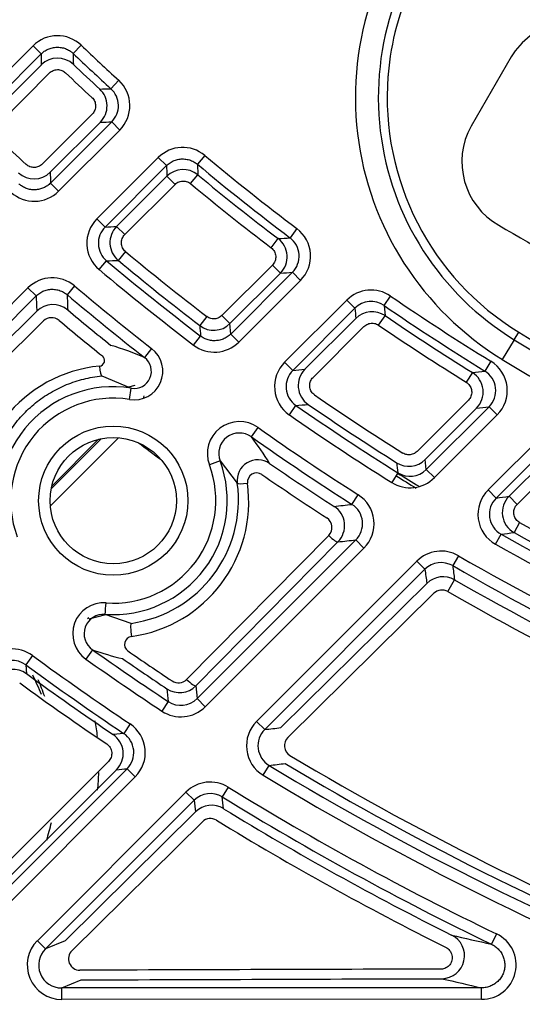
# Model space of a CAD drawing. Units: millimetres. Extents: x -2424 to 2745, y 184 to 2809.
# Drawn here: x 2210 to 2232, y 1950 to 1993 of the extents above; entities that cross this region are included whole.
import ezdxf

# ---------------------------------------------------------------- set-up
doc = ezdxf.new("R2010")
doc.units = ezdxf.units.MM
for name, color, linetype in [('0246077_SW0001', 7, 'Continuous'), ('BOK_ZEW_1', 7, 'Continuous'), ('Default', 7, 'Continuous'), ('KOLNIERZ_315', 7, 'Continuous')]:
    doc.layers.add(name, color=color, linetype=linetype)

# ---------------------------------------------------------------- blocks, each defined once
blk = doc.blocks.new('SE3')
at = {"layer": '0246077_SW0001', "color": 7, "linetype": 'Continuous'}
for p, q in [((2208.1, 1988.763), (2210.764, 1991.429)), ((2210.764, 1991.429), (2211.118, 1991.076)), ((2212.859, 1991.453), (2212.514, 1991.092)), ((2208.453, 1988.41), (2211.118, 1991.076)), ((2231.592, 1990.953), (2229.846, 1987.929)), ((2211.124, 1990.598), (2208.943, 1988.416)), ((2209.296, 1988.063), (2211.477, 1990.245)), ((2214.494, 1989.925), (2214.157, 1989.557)), ((2213.342, 1988.456), (2211.16, 1986.273)), ((2211.513, 1985.92), (2213.695, 1988.103)), ((2214.189, 1988.113), (2211.523, 1985.446)), ((2214.542, 1987.76), (2214.189, 1988.113)), ((2214.542, 1987.76), (2211.876, 1985.093)), ((2213.545, 1983.885), (2216.219, 1986.56)), ((2216.219, 1986.56), (2216.573, 1986.207)), ((2218.24, 1986.652), (2217.92, 1986.268)), ((2217.92, 1986.268), (2217.939, 1985.808)), ((2213.899, 1983.532), (2216.573, 1986.207)), ((2217.62, 1985.423), (2217.939, 1985.808)), ((2211.876, 1985.093), (2211.523, 1985.446)), ((2214.404, 1983.554), (2216.594, 1985.745)), ((2214.758, 1983.201), (2216.947, 1985.392)), ((2216.594, 1985.745), (2216.947, 1985.392)), ((2213.545, 1983.885), (2213.899, 1983.532)), ((2214.758, 1983.201), (2214.404, 1983.554)), ((2222.256, 1983.461), (2221.955, 1983.062)), ((2221.136, 1982.627), (2221.439, 1983.025)), ((2214.791, 1982.464), (2214.471, 1982.08)), ((2213.642, 1981.677), (2213.963, 1982.06)), ((2221.187, 1981.877), (2218.987, 1979.676)), ((2221.54, 1981.523), (2219.341, 1979.323)), ((2222.059, 1981.559), (2219.371, 1978.869)), ((2221.187, 1981.877), (2221.54, 1981.523)), ((2222.412, 1981.205), (2222.059, 1981.559)), ((2222.412, 1981.205), (2219.724, 1978.516)), ((2203.757, 1974.092), (2210.542, 1980.881)), ((2210.542, 1980.881), (2210.896, 1980.527)), ((2212.57, 1980.966), (2212.247, 1980.584)), ((2204.11, 1973.739), (2210.896, 1980.527)), ((2221.721, 1977.636), (2224.429, 1980.345)), ((2224.429, 1980.345), (2224.782, 1979.992)), ((2226.054, 1980.11), (2226.336, 1980.522)), ((2210.925, 1979.861), (2204.752, 1973.764)), ((2222.074, 1977.283), (2224.782, 1979.992)), ((2226.054, 1980.11), (2226.093, 1979.669)), ((2205.046, 1973.342), (2211.219, 1979.438)), ((2218.33, 1979.633), (2218.025, 1979.237)), ((2219.341, 1979.323), (2218.987, 1979.676)), ((2224.823, 1979.55), (2222.606, 1977.331)), ((2225.812, 1979.256), (2226.093, 1979.669)), ((2219.371, 1978.869), (2219.341, 1979.323)), ((2222.959, 1976.978), (2225.177, 1979.197)), ((2231.725, 1978.618), (2231.926, 1978.946)), ((2217.754, 1978.385), (2218.057, 1978.782)), ((2219.724, 1978.516), (2219.371, 1978.87)), ((2231.725, 1978.618), (2231.203, 1977.765)), ((2215.929, 1978.235), (2215.621, 1977.842)), ((2230.703, 1977.682), (2230.441, 1977.256)), ((2221.721, 1977.636), (2222.074, 1977.283)), ((2213.758, 1977.042), (2215.041, 1976.511)), ((2229.898, 1977.191), (2229.634, 1976.767)), ((2215.203, 1976.633), (2214.927, 1976.559)), ((2214.962, 1976.018), (2215.041, 1976.511)), ((2215.581, 1976.171), (2215.552, 1976.061)), ((2229.724, 1975.989), (2227.487, 1973.751)), ((2221.926, 1975.345), (2222.211, 1975.756)), ((2227.84, 1973.398), (2230.077, 1975.636)), ((2230.624, 1975.699), (2227.889, 1972.963)), ((2230.977, 1975.346), (2230.624, 1975.699)), ((2230.977, 1975.346), (2228.242, 1972.61)), ((2220.273, 1974.386), (2220.561, 1974.794)), ((2230.581, 1972.072), (2233.349, 1974.841)), ((2211.516, 1971.378), (2214.484, 1974.347)), ((2213.737, 1974.307), (2211.555, 1972.125)), ((2213.62, 1974.282), (2211.581, 1972.242)), ((2230.935, 1971.719), (2233.702, 1974.488)), ((2231.495, 1971.796), (2233.762, 1974.065)), ((2227.889, 1972.963), (2227.84, 1973.398)), ((2231.848, 1971.443), (2234.116, 1973.712)), ((2218.912, 1973.337), (2218.443, 1973.163)), ((2218.912, 1973.337), (2219.659, 1972.373)), ((2228.242, 1972.61), (2227.889, 1972.963)), ((2226.651, 1972.823), (2226.385, 1972.4)), ((2224.654, 1971.444), (2224.923, 1971.865)), ((2230.581, 1972.072), (2230.935, 1971.719)), ((2231.848, 1971.443), (2231.495, 1971.796)), ((2231.957, 1970.654), (2231.713, 1970.218)), ((2223.643, 1970.088), (2217.45, 1963.816)), ((2230.904, 1969.707), (2231.15, 1970.142)), ((2224.045, 1969.812), (2217.854, 1963.538)), ((2217.91, 1962.979), (2224.823, 1969.895)), ((2218.263, 1962.626), (2225.176, 1969.542)), ((2224.823, 1969.895), (2225.176, 1969.542)), ((2229.291, 1969.208), (2229.041, 1968.775)), ((2220.499, 1961.985), (2227.48, 1968.97)), ((2227.48, 1968.97), (2227.834, 1968.617)), ((2220.852, 1961.632), (2227.834, 1968.617)), ((2227.915, 1968.002), (2221.555, 1961.718)), ((2228.826, 1967.647), (2229.12, 1968.159)), ((2221.861, 1961.287), (2228.223, 1967.57)), ((2213.19, 1966.506), (2213.138, 1966.454)), ((2213.205, 1966.452), (2213.928, 1966.644)), ((2215.034, 1966.26), (2213.906, 1966.652)), ((2210.743, 1964.856), (2210.448, 1964.453)), ((2213.355, 1965.112), (2213.066, 1964.704)), ((2210.448, 1964.453), (2210.476, 1964.067)), ((2217.854, 1963.538), (2217.91, 1962.979)), ((2216.651, 1962.853), (2216.375, 1962.436)), ((2217.91, 1962.979), (2218.263, 1962.626)), ((2214.988, 1961.878), (2214.71, 1961.463)), ((2220.499, 1961.985), (2220.852, 1961.632)), ((2214.71, 1961.463), (2214.251, 1961.417)), ((2214.045, 1960.236), (2205.721, 1951.908)), ((2220.783, 1959.643), (2221.041, 1960.07)), ((2206.074, 1951.555), (2214.398, 1959.882)), ((2214.859, 1959.927), (2206.108, 1951.172)), ((2215.212, 1959.574), (2214.859, 1959.927)), ((2215.212, 1959.574), (2206.461, 1950.819)), ((2210.95, 1952.431), (2217.421, 1958.906)), ((2217.421, 1958.906), (2217.774, 1958.552)), ((2219.268, 1959.122), (2219.006, 1958.697)), ((2211.303, 1952.078), (2217.774, 1958.552)), ((2219.064, 1958.184), (2219.006, 1958.697)), ((2217.834, 1958.042), (2212.156, 1952.431)), ((2212.46, 1952.001), (2218.14, 1957.611)), ((2210.95, 1952.431), (2211.303, 1952.078)), ((2212.156, 1952.431), (2211.303, 1952.078)), ((2230.947, 1952.726), (2230.73, 1952.276)), ((2212.01, 1950.372), (2212.854, 1950.722)), ((2230.296, 1950.377), (2212.01, 1950.372)), ((2212.01, 1949.873), (2212.01, 1950.372)), ((2230.296, 1949.877), (2230.296, 1950.377)), ((2230.296, 1949.877), (2212.01, 1949.873))]:
    blk.add_line(p, q, dxfattribs=at)
for radius in [3.25, 2.75]:
    blk.add_circle((2214.256, 1971.607), radius, dxfattribs=at)
for centre, radius, start, end in [((2238.187, 1989.183), 13.385, 135.0138, 238.549), ((2238.187, 1989.183), 12.385, 135.0138, 238.549), ((2238.176, 1989.17), 11.99, 134.9311, 175.123), ((2234.261, 1989.35), 3.114, 58.4261, 149.0079), ((2211.824, 1990.37), 1.499, 46.3209, 135.0268), ((2287.233, 2069.374), 107.717, 226.33394, 227.52418), ((2487.961, 1994.292), 276.862, 180.66566, 180.76446), ((2558.708, 1993.584), 346.203, 180.41241, 180.49107), ((2287.233, 2069.374), 108.217, 226.33394, 227.52419), ((2211.83, 1989.891), 1, 46.5443, 134.9798), ((2287.233, 2069.374), 108.559, 226.50856, 227.33752), ((2287.233, 2069.374), 109.058, 226.50857, 227.33749), ((2236.639, 1989.301), 10.447, 175.1225, 175.6669), ((2213.482, 1988.82), 1.499, 314.9984, 47.5393), ((2238.187, 1989.183), 12, 175.6667, 238.549), ((2204.194, 2363.443), 374.019, 271.45113, 271.52641), ((2212.987, 1988.809), 1, 315.0501, 47.2983), ((2213.483, 1988.82), 0.998, 314.9471, 47.5925), ((2208.248, 2254.349), 266.302, 271.17195, 271.27818), ((2232.623, 1986.375), 3.182, 150.7597, 240.3454), ((2287.233, 2069.374), 113.142, 226.46764, 227.27384), ((2217.279, 1985.501), 1.499, 50.1601, 135.0241), ((2287.233, 2069.374), 108.217, 230.17042, 232.89926), ((2287.233, 2069.374), 107.717, 230.17042, 232.89926), ((2210.806, 1986.627), 1, 227.3088, 314.9803), ((2585.336, 1993.402), 373.898, 181.14673, 181.21931), ((2490.654, 1998.564), 274.36, 182.58144, 182.67805), ((2217.301, 1985.038), 1, 50.3686, 134.982), ((2287.233, 2069.374), 108.559, 230.33371, 232.69418), ((2287.233, 2069.374), 109.058, 230.33374, 232.69415), ((2210.816, 1986.152), 1.499, 227.4281, 315.0261), ((2214.605, 1982.825), 1.499, 134.9963, 230.0155), ((2214.604, 1982.825), 0.998, 134.9416, 230.072), ((2198.288, 2338.922), 355.733, 272.51507, 272.5966), ((2215.112, 1982.848), 1, 135.0517, 230.1459), ((2221.353, 1982.265), 1.499, 314.9937, 52.9193), ((3250.684, 3739.047), 2030.079, 239.850084, 240.177476), ((2197.107, 2320.463), 338.314, 274.1243, 274.21186), ((2220.833, 1982.23), 1, 315.0534, 52.6522), ((2221.354, 1982.265), 0.998, 314.9323, 52.9801), ((2287.233, 2069.374), 113.142, 230.18768, 232.48265), ((2204.284, 2228.695), 246.825, 272.24736, 272.36541), ((2287.233, 2069.374), 113.983, 229.99803, 232.63472), ((2287.233, 2069.374), 113.641, 230.18765, 232.48267), ((2287.233, 2069.374), 114.483, 229.99803, 232.63472), ((2202.375, 2266.093), 285.214, 273.85289, 273.95729), ((2211.603, 1979.821), 1.499, 49.8071, 135.0243), ((2287.233, 2069.374), 115.717, 229.81763, 231.96139), ((2225.489, 1979.286), 1.499, 55.5662, 135.0217), ((2480.097, 1991.822), 269.438, 182.40239, 182.54426), ((2557.204, 1993.668), 345.204, 182.17201, 182.28298), ((2287.233, 2069.374), 116.217, 229.81762, 231.96138), ((2225.489, 1979.287), 0.998, 55.5282, 135.0572), ((2287.233, 2069.374), 107.717, 235.57416, 238.34537), ((2211.629, 1979.148), 1.002, 50.0253, 134.6852), ((2287.233, 2069.374), 116.711, 230.03898, 231.23173), ((2493.746, 2004.847), 270.11, 185.27979, 185.37398), ((2225.53, 1978.843), 1, 55.7534, 134.9849), ((2287.233, 2069.374), 108.217, 235.57416, 238.34537), ((2211.571, 1979.079), 0.502, 49.9193, 134.4133), ((2287.233, 2069.374), 117.302, 230.03898, 231.23174), ((2287.233, 2069.374), 108.559, 235.72264, 238.11949), ((2218.634, 1980.03), 1, 232.5158, 314.9832), ((2493.707, 1998.443), 276.35, 183.98522, 184.07978), ((2287.233, 2069.374), 109.058, 235.72266, 238.11948), ((2287.233, 2069.374), 106, 238.54897, 250.06534), ((2218.664, 1979.576), 1.499, 232.6255, 315.023), ((2287.233, 2069.374), 106.385, 238.54897, 250.06534), ((2210.438, 1965.862), 13.053, 66.602, 73.4684), ((2215.168, 1977.248), 1.247, 260.4928, 52.3776), ((2213.628, 1977.718), 0.25, 276.3431, 51.9786), ((2215.172, 1977.246), 0.746, 259.8949, 52.9773), ((2229.918, 1976.406), 1.499, 314.9872, 58.3719), ((2287.233, 2069.374), 107.385, 238.54897, 250.06534), ((2214.22, 1971.568), 5.928, 95.4666, 188.5308), ((2222.78, 1976.576), 1.499, 134.9908, 235.2412), ((2222.779, 1976.576), 0.998, 134.9272, 235.3068), ((2193.108, 2300.376), 324.389, 275.12305, 275.21725), ((2223.313, 1976.625), 1, 135.0556, 235.3827), ((2194.111, 2276.04), 300.985, 276.8287, 276.93285), ((2229.919, 1976.406), 0.998, 314.9176, 58.4431), ((2229.369, 1976.342), 1, 315.0577, 58.074), ((2214.256, 1971.607), 4.967, 80.9087, 200.5664), ((2214.256, 1971.607), 4.467, 80.9089, 200.5657), ((2287.233, 2069.374), 113.142, 235.42613, 237.75452), ((2198.647, 2252.523), 277.769, 274.86655, 274.97712), ((2287.233, 2069.374), 113.983, 235.21818, 237.89303), ((2287.233, 2069.374), 113.641, 235.42612, 237.75454), ((2200.864, 2229.526), 255.566, 276.56365, 276.68701), ((2287.233, 2069.374), 114.483, 235.21818, 237.89303), ((2219.751, 1973.656), 1.397, 54.5449, 200.6621), ((2287.233, 2069.374), 115.717, 234.81879, 237.42043), ((2219.748, 1973.659), 0.896, 54.1398, 201.0664), ((2209.501, 1966.145), 13.562, 31.4984, 37.4154), ((2287.233, 2069.374), 116.217, 234.81879, 237.42046), ((2287.233, 2069.374), 119.323, 232.96121, 233.56056), ((2220.553, 1972.49), 0.901, 55.3404, 187.4472), ((2227.133, 1974.105), 1, 237.7844, 314.9859), ((2214.256, 1971.607), 4.967, 265.9555, 20.3886), ((2214.256, 1971.607), 4.467, 265.9561, 20.3882), ((2287.233, 2069.374), 116.711, 235.46312, 237.12122), ((2530.346, 2008.512), 305.784, 186.62013, 186.70233), ((2227.182, 1973.669), 0.998, 237.8498, 315.0543), ((2220.5, 1972.417), 0.4, 54.8092, 187.017), ((2287.233, 2069.374), 117.302, 235.4631, 237.1212), ((2227.182, 1973.67), 1.499, 237.8859, 315.0209), ((2287.233, 2069.374), 114.133, 237.89303, 238.41051), ((2287.233, 2069.374), 114, 237.89303, 238.45365), ((2214.278, 1971.638), 5.431, 277.9998, 7.7734), ((2214.229, 1971.561), 5.928, 277.9912, 7.8269), ((2224.117, 1970.602), 1.499, 314.989, 57.4451), ((2231.64, 1971.012), 1.498, 134.9842, 240.5554), ((2231.639, 1971.012), 0.998, 134.9101, 240.631), ((2188.578, 2281.847), 313.007, 277.77718, 277.88067), ((2232.202, 1971.09), 1, 135.0596, 240.7054), ((2185.9, 2314.476), 345.214, 276.31554, 276.44564), ((2223.331, 1970.515), 1.002, 315.4309, 57.1609), ((2224.118, 1970.602), 0.998, 314.9215, 57.5114), ((2223.283, 1970.438), 0.502, 315.7478, 57.3432), ((2287.233, 2069.374), 113.142, 240.75444, 248.9726), ((2198.398, 2218.194), 250.204, 277.52164, 277.65182), ((2287.233, 2069.374), 113.983, 240.52569, 249.146), ((2287.233, 2069.374), 113.641, 240.75441, 248.97261), ((2195.678, 2237.057), 268.746, 276.05919, 276.22586), ((2287.233, 2069.374), 114.483, 240.5257, 249.146), ((2228.541, 1967.91), 1.499, 59.9469, 135.0195), ((2287.233, 2069.374), 115.717, 239.95228, 249.14123), ((2228.54, 1967.911), 0.998, 59.9133, 135.0521), ((2662.618, 2023.957), 437.074, 187.25308, 187.33451), ((2287.233, 2069.374), 116.217, 239.95227, 249.14123), ((2508.115, 2005.358), 282.68, 187.46808, 187.59378), ((2228.621, 1967.29), 1.003, 60.1348, 134.7309), ((2287.233, 2069.374), 116.711, 240.13725, 248.90002), ((2228.575, 1967.211), 0.503, 60.0575, 134.4855), ((2287.233, 2069.374), 117.302, 240.13725, 248.9), ((2213.838, 1965.808), 1.347, 85.6106, 235.0249), ((1605.51, 2010.024), 609.94, 355.922355, 355.969295), ((2213.833, 1965.809), 0.846, 85.0648, 235.5703), ((2215.095, 1965.345), 0.349, 96.8161, 234.8498), ((2209.857, 1963.647), 1.499, 53.793, 135.0224), ((2287.233, 2069.374), 129.517, 233.80166, 236.09607), ((2217.493, 1976.651), 12.259, 250.2703, 256.6432), ((2287.233, 2069.374), 127.783, 234.67917, 236.47099), ((2287.233, 2069.374), 126.942, 235.25967, 236.31077), ((2209.857, 1963.648), 0.998, 53.7534, 135.0604), ((2287.233, 2069.374), 130.017, 233.80166, 236.09609), ((2287.233, 2069.374), 128.283, 234.6792, 236.47096), ((2287.233, 2069.374), 127.351, 235.25969, 236.31077), ((2209.887, 1963.259), 1, 53.9417, 134.9795), ((2287.233, 2069.374), 130.311, 233.91186, 235.93997), ((2201.791, 1959.488), 10.029, 21.4378, 26.7439), ((2287.233, 2069.374), 130.811, 233.91186, 235.93997), ((2202.006, 1959.943), 9.777, 18.6299, 23.2287), ((2217.146, 1964.241), 0.998, 236.3752, 315.2529), ((2217.095, 1964.164), 0.497, 236.3599, 315.5339), ((2509.364, 1993.537), 294.317, 185.87514, 185.98423), ((2217.203, 1963.685), 0.998, 236.431, 315.0565), ((2217.203, 1963.686), 1.499, 236.4636, 315.0209), ((2202.353, 1960.14), 11.278, 6.0541, 9.5241), ((2214.153, 1960.634), 1.499, 314.9901, 56.1195), ((2221.558, 1960.925), 1.499, 134.9866, 238.829), ((2213.69, 1960.589), 1, 315.056, 55.8977), ((2214.154, 1960.634), 0.998, 314.9229, 56.1836), ((2221.557, 1960.925), 0.998, 134.9148, 238.897), ((2178.628, 2310.002), 350.92, 276.91075, 277.02631), ((2222.208, 1960.93), 0.498, 134.2314, 238.9204), ((2287.233, 2069.374), 126.942, 239.05172, 248.5037), ((2187.423, 2247.177), 289.068, 276.67856, 276.81824), ((2287.233, 2069.374), 127.783, 238.80169, 248.54082), ((2287.233, 2069.374), 127.351, 239.05172, 248.5037), ((2203.109, 1960.107), 10.524, 353.9028, 358.1137), ((2181.743, 2300.454), 342.134, 275.47699, 275.55454), ((2287.233, 2069.374), 128.283, 238.80172, 248.54083), ((2218.481, 1957.846), 1.499, 58.3417, 135.0204), ((2218.481, 1957.847), 0.998, 58.309, 135.0563), ((2287.233, 2069.374), 129.517, 238.34793, 244.2413), ((2583.136, 2001.333), 367.858, 186.67839, 186.75844), ((2287.233, 2069.374), 130.017, 238.3479, 244.24131), ((2218.54, 1957.33), 1.003, 58.4832, 134.7258), ((2287.233, 2069.374), 130.423, 238.48786, 243.47848), ((2201.761, 1959.747), 10.035, 342.9953, 347.5733), ((2218.492, 1957.253), 0.502, 58.404, 134.4769), ((2287.233, 2069.374), 131.013, 238.48786, 243.47844), ((2212.006, 1951.37), 1.498, 134.8763, 270.1513), ((2228.555, 1951.777), 1.001, 271.1267, 63.9219), ((2290.849, 2217.359), 271.815, 256.84652, 257.22185), ((2230.31, 1951.373), 1.496, 269.472, 64.783), ((2212.004, 1951.369), 0.997, 134.6557, 270.3724), ((2212.803, 1951.642), 0.497, 133.6026, 270.3302), ((2290.114, 2212.148), 268.519, 256.75124, 257.12831)]:
    blk.add_arc(centre, radius, start, end, dxfattribs=at)
for centre, major_axis, ratio, start_param, end_param in [((2213.712, 1977.54), (0.048, -0.498), 0.127986, 4.843364, 6.247991), ((2220.154, 1972.443), (-0.495, -0.068), 0.13531, 0.035229, 1.447492), ((2223.692, 1970.165), (0.356, -0.351), 0.178248, 4.75021, 6.247714), ((2215.105, 1965.765), (0.07, -0.495), 0.124987, 3.176773, 4.846269), ((2217.501, 1963.892), (0.356, -0.351), 0.17876, 4.747623, 6.247704)]:
    blk.add_ellipse(centre, major_axis=major_axis, ratio=ratio, start_param=start_param, end_param=end_param, dxfattribs=at)
for points, knots in [([(2211.118, 1991.076), (2211.125, 1991.083), (2211.179, 1991.135), (2211.29, 1991.221), (2211.464, 1991.308), (2211.652, 1991.36), (2211.845, 1991.375), (2212.038, 1991.352), (2212.223, 1991.293), (2212.384, 1991.204), (2212.476, 1991.129), (2212.514, 1991.092)], [0, 0, 0, 0, 0.020994, 0.145021, 0.270836, 0.396492, 0.520816, 0.645143, 0.770812, 0.896646, 1, 1, 1, 1]), ([(2216.573, 1986.207), (2216.584, 1986.218), (2216.645, 1986.276), (2216.769, 1986.368), (2216.959, 1986.455), (2217.162, 1986.501), (2217.371, 1986.503), (2217.575, 1986.463), (2217.762, 1986.384), (2217.871, 1986.308), (2217.92, 1986.268)], [0, 0, 0, 0, 0.031513, 0.170961, 0.312003, 0.4522, 0.591325, 0.731531, 0.872591, 1, 1, 1, 1]), ([(2211.523, 1985.446), (2211.515, 1985.439), (2211.462, 1985.387), (2211.353, 1985.302), (2211.181, 1985.215), (2210.995, 1985.163), (2210.803, 1985.147), (2210.612, 1985.167), (2210.428, 1985.225), (2210.269, 1985.31), (2210.178, 1985.382), (2210.14, 1985.416)], [0, 0, 0, 0, 0.020355, 0.144864, 0.27114, 0.397264, 0.522072, 0.646883, 0.773019, 0.899316, 1, 1, 1, 1]), ([(2210.896, 1980.527), (2210.907, 1980.539), (2210.968, 1980.597), (2211.093, 1980.69), (2211.284, 1980.776), (2211.488, 1980.821), (2211.697, 1980.823), (2211.902, 1980.782), (2212.089, 1980.702), (2212.199, 1980.625), (2212.247, 1980.584)], [0, 0, 0, 0, 0.031817, 0.171149, 0.312084, 0.452169, 0.591176, 0.731269, 0.872223, 1, 1, 1, 1]), ([(2219.371, 1978.869), (2219.361, 1978.859), (2219.302, 1978.803), (2219.182, 1978.713), (2218.997, 1978.626), (2218.799, 1978.579), (2218.596, 1978.572), (2218.395, 1978.606), (2218.212, 1978.678), (2218.104, 1978.746), (2218.057, 1978.782)], [0, 0, 0, 0, 0.029628, 0.170085, 0.312089, 0.453284, 0.593442, 0.734645, 0.876667, 1, 1, 1, 1]), ([(2208.909, 1970.831), (2208.888, 1970.973), (2208.843, 1971.381), (2208.846, 1972.062), (2208.968, 1972.859), (2209.207, 1973.631), (2209.558, 1974.36), (2210.012, 1975.027), (2210.556, 1975.616), (2211.175, 1976.116), (2211.857, 1976.518), (2212.585, 1976.816), (2213.228, 1976.976), (2213.622, 1977.029), (2213.758, 1977.042)], [0, 0, 0, 0, 0.048284, 0.139026, 0.230199, 0.321737, 0.413556, 0.50543, 0.596642, 0.686624, 0.776034, 0.865611, 0.953637, 1, 1, 1, 1]), ([(2230.73, 1952.276), (2230.789, 1952.248), (2230.905, 1952.178), (2231.057, 1952.041), (2231.18, 1951.873), (2231.266, 1951.685), (2231.311, 1951.485), (2231.314, 1951.28), (2231.275, 1951.08), (2231.196, 1950.892), (2231.079, 1950.724), (2230.929, 1950.582), (2230.752, 1950.473), (2230.556, 1950.402), (2230.4, 1950.379), (2230.313, 1950.377), (2230.296, 1950.377)], [0, 0, 0, 0, 0.071808, 0.148462, 0.224679, 0.30045, 0.375802, 0.450872, 0.525819, 0.600832, 0.67608, 0.751715, 0.827785, 0.90431, 0.981374, 1, 1, 1, 1])]:
    blk.add_open_spline(points, degree=3, knots=knots, dxfattribs=at)
for points in [[(2211.477, 1990.245), (2211.5, 1990.268), (2211.549, 1990.309), (2211.635, 1990.355), (2211.727, 1990.384), (2211.824, 1990.395), (2211.92, 1990.386), (2212.013, 1990.36), (2212.1, 1990.316), (2212.151, 1990.277), (2212.174, 1990.254)], [(2213.327, 1989.177), (2213.352, 1989.154), (2213.396, 1989.103), (2213.447, 1989.016), (2213.479, 1988.92), (2213.491, 1988.819), (2213.483, 1988.719), (2213.455, 1988.621), (2213.408, 1988.532), (2213.366, 1988.48), (2213.342, 1988.456)], [(2211.16, 1986.273), (2211.137, 1986.25), (2211.088, 1986.21), (2211.003, 1986.164), (2210.912, 1986.135), (2210.816, 1986.123), (2210.72, 1986.131), (2210.628, 1986.156), (2210.541, 1986.199), (2210.491, 1986.237), (2210.467, 1986.259)], [(2216.947, 1985.392), (2216.972, 1985.417), (2217.027, 1985.461), (2217.122, 1985.509), (2217.224, 1985.536), (2217.33, 1985.541), (2217.435, 1985.524), (2217.534, 1985.485), (2217.592, 1985.446), (2217.62, 1985.423)], [(2214.791, 1982.464), (2214.764, 1982.487), (2214.716, 1982.536), (2214.66, 1982.624), (2214.624, 1982.722), (2214.608, 1982.825), (2214.615, 1982.929), (2214.642, 1983.03), (2214.69, 1983.123), (2214.733, 1983.176), (2214.758, 1983.201)], [(2221.136, 1982.627), (2221.165, 1982.605), (2221.216, 1982.557), (2221.277, 1982.468), (2221.317, 1982.369), (2221.336, 1982.264), (2221.332, 1982.157), (2221.305, 1982.053), (2221.257, 1981.957), (2221.212, 1981.902), (2221.187, 1981.877)], [(2218.987, 1979.676), (2218.963, 1979.652), (2218.91, 1979.609), (2218.818, 1979.561), (2218.718, 1979.533), (2218.615, 1979.526), (2218.513, 1979.541), (2218.415, 1979.576), (2218.357, 1979.612), (2218.33, 1979.633)], [(2225.177, 1979.197), (2225.2, 1979.22), (2225.251, 1979.262), (2225.339, 1979.309), (2225.434, 1979.337), (2225.533, 1979.346), (2225.631, 1979.336), (2225.726, 1979.307), (2225.784, 1979.275), (2225.812, 1979.256)], [(2223.029, 1976.213), (2223.002, 1976.232), (2222.952, 1976.274), (2222.891, 1976.35), (2222.846, 1976.437), (2222.818, 1976.531), (2222.809, 1976.628), (2222.82, 1976.725), (2222.848, 1976.818), (2222.895, 1976.905), (2222.936, 1976.955), (2222.959, 1976.978)], [(2229.634, 1976.767), (2229.663, 1976.749), (2229.715, 1976.708), (2229.781, 1976.632), (2229.831, 1976.545), (2229.862, 1976.449), (2229.873, 1976.349), (2229.865, 1976.249), (2229.836, 1976.153), (2229.789, 1976.064), (2229.747, 1976.013), (2229.724, 1975.989)], [(2227.487, 1973.751), (2227.464, 1973.728), (2227.415, 1973.688), (2227.329, 1973.641), (2227.237, 1973.612), (2227.141, 1973.602), (2227.045, 1973.609), (2226.951, 1973.636), (2226.894, 1973.664), (2226.867, 1973.682)], [(2231.957, 1970.654), (2231.927, 1970.67), (2231.871, 1970.71), (2231.801, 1970.785), (2231.747, 1970.873), (2231.713, 1970.97), (2231.698, 1971.072), (2231.705, 1971.175), (2231.733, 1971.274), (2231.781, 1971.366), (2231.824, 1971.418), (2231.848, 1971.443)], [(2213.971, 1961.003), (2214.002, 1960.982), (2214.057, 1960.935), (2214.124, 1960.846), (2214.17, 1960.745), (2214.193, 1960.637), (2214.191, 1960.526), (2214.165, 1960.419), (2214.116, 1960.319), (2214.071, 1960.262), (2214.045, 1960.236)], [(2228.731, 1952.147), (2228.765, 1952.13), (2228.828, 1952.089), (2228.909, 1952.008), (2228.97, 1951.912), (2229.009, 1951.804), (2229.023, 1951.692), (2229.012, 1951.58), (2228.977, 1951.473), (2228.919, 1951.378), (2228.842, 1951.299), (2228.749, 1951.24), (2228.644, 1951.203), (2228.572, 1951.194), (2228.534, 1951.194)], [(2228.534, 1951.194), (2225.954, 1951.187), (2220.758, 1951.171), (2215.474, 1951.154), (2212.806, 1951.145)], [(2212.854, 1950.722), (2215.519, 1950.732), (2220.803, 1950.751), (2225.999, 1950.768), (2228.575, 1950.776)]]:
    blk.add_open_spline(points, degree=3, dxfattribs=at)
at = {"layer": 'BOK_ZEW_1', "color": 7, "linetype": 'Continuous'}
blk.add_circle((2266.707, 2071.149), 158.5, dxfattribs=at)
at = {"layer": 'KOLNIERZ_315', "color": 7, "linetype": 'Continuous'}
for radius in [156, 155.4, 152.9]:
    blk.add_circle((2266.237, 2070.899), radius, dxfattribs=at)

msp = doc.modelspace()

# ---------------------------------------------------------------- block references
at = {"layer": 'Default'}
msp.add_blockref('SE3', (0, 0), dxfattribs=at)

doc.saveas('drawing.dxf')
